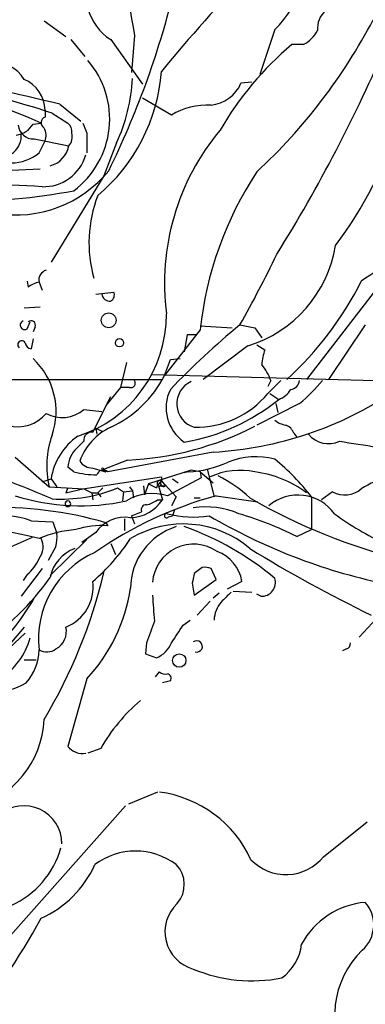
# Model space of a CAD drawing. Extents: x 8 to 976, y 4 to 882.
# Drawn here: x 82 to 111, y 291 to 375 of the extents above; entities that cross this region are included whole.
import ezdxf

# ---------------------------------------------------------------- set-up
doc = ezdxf.new("R2010")
doc.units = 0
doc.header["$MEASUREMENT"] = 0
doc.layers.add('MAIN', color=5, linetype='CONTINUOUS')

msp = doc.modelspace()

# ---------------------------------------------------------------- linework, layer by layer
at = {"layer": 'MAIN'}
for p, q in [((83.9893, 374.8193), (85.852, 373.4646)), ((103.632, 374.0573), (102.362, 370.2473)), ((86.2753, 373.2106), (87.4607, 371.7713)), ((89.662, 373.2106), (92.3713, 369.4006)), ((91.694, 373.5493), (91.44, 370.4166)), ((106.0873, 372.7873), (105.0713, 372.7873)), ((101.6847, 369.5699), (100.7533, 369.4853)), ((94.8267, 366.7759), (92.3713, 368.2153)), ((85.344, 367.7073), (87.122, 366.2679)), ((84.074, 367.1993), (84.074, 366.6066)), ((84.6667, 366.9453), (86.0213, 366.0986)), ((83.058, 366.0139), (83.7353, 366.0986)), ((87.63, 365.2519), (87.63, 363.5586)), ((83.1427, 364.7439), (86.106, 364.1513)), ((83.566, 363.5586), (84.074, 364.5746)), ((90.17, 364.4053), (89.0693, 361.6113)), ((73.7447, 361.6959), (83.6507, 362.2039)), ((89.0693, 361.6113), (84.582, 354.2453)), ((113.3687, 353.3986), (106.3413, 344.2546)), ((82.55, 352.6366), (82.6347, 352.1286)), ((83.566, 352.5519), (83.82, 351.8746)), ((88.392, 351.5359), (89.916, 351.7053)), ((82.296, 350.3506), (83.6507, 350.4353)), ((82.55, 348.5726), (82.804, 349.1653)), ((100.6687, 348.9113), (101.9387, 348.6573)), ((111.3367, 348.9113), (108.204, 344.2546)), ((83.2273, 348.7419), (83.058, 348.3186)), ((97.282, 348.4879), (94.234, 344.5933)), ((96.1813, 348.0646), (95.9273, 346.6253)), ((96.9433, 348.0646), (96.1813, 348.0646)), ((97.282, 348.8266), (99.9913, 348.6573)), ((101.9387, 348.6573), (102.5313, 347.8106)), ((83.058, 347.7259), (82.8887, 346.8793)), ((102.108, 347.2179), (102.7853, 346.7946)), ((101.346, 347.1333), (97.536, 344.2546)), ((91.0167, 345.6939), (90.5087, 343.5773)), ((94.234, 344.5933), (94.742, 345.9479)), ((94.742, 345.9479), (95.5887, 346.0326)), ((93.218, 344.6779), (114.8927, 344.0853)), ((75.0993, 344.2546), (93.98, 344.2546)), ((103.2933, 344.1699), (103.0393, 343.6619)), ((103.0393, 343.0693), (104.14, 344.1699)), ((90.5087, 343.5773), (89.2387, 342.0533)), ((91.2707, 343.5773), (90.5087, 343.5773)), ((103.2087, 343.0693), (103.9707, 342.5613)), ((88.138, 339.7673), (89.662, 342.8153)), ((105.7487, 342.2226), (102.108, 340.3599)), ((103.7167, 342.2226), (103.886, 341.4606)), ((87.376, 341.7146), (88.9, 341.5453)), ((88.392, 340.1059), (88.4767, 339.5979)), ((88.392, 340.1059), (88.9, 339.8519)), ((105.2407, 339.6826), (105.4947, 339.3439)), ((86.7833, 338.4126), (87.376, 339.0053)), ((98.3827, 338.0739), (89.408, 336.3806)), ((81.534, 337.6506), (84.4127, 335.1106)), ((91.1013, 337.3966), (88.9, 336.5499)), ((86.5293, 336.3806), (86.0213, 336.8039)), ((88.138, 336.7193), (89.2387, 336.3806)), ((89.0693, 336.5499), (89.2387, 336.3806)), ((96.52, 336.5499), (92.8793, 335.3646)), ((96.266, 336.3806), (95.9273, 336.2959)), ((97.282, 336.3806), (96.52, 336.5499)), ((97.282, 336.3806), (98.3827, 335.4493)), ((97.282, 336.3806), (97.3667, 335.8726)), ((97.8747, 336.6346), (98.4673, 334.2639)), ((83.82, 335.5339), (84.582, 335.7879)), ((84.582, 335.7879), (85.09, 335.1106)), ((87.2913, 334.9413), (93.98, 335.9573)), ((93.98, 335.9573), (93.98, 335.6186)), ((93.98, 335.6186), (94.3187, 335.1953)), ((93.98, 335.6186), (95.25, 334.2639)), ((97.3667, 335.8726), (94.488, 334.3486)), ((94.9113, 335.7879), (95.4193, 335.4493)), ((84.4127, 335.1106), (87.376, 334.9413)), ((86.0213, 335.0259), (85.852, 334.6026)), ((85.852, 334.6026), (87.2913, 334.9413)), ((87.376, 334.9413), (88.0533, 334.6026)), ((88.9847, 335.0259), (88.5613, 334.6026)), ((90.2547, 335.0259), (90.7627, 334.6873)), ((90.7627, 334.6873), (90.678, 333.9253)), ((90.7627, 334.6873), (91.5247, 334.7719)), ((91.2707, 335.1106), (91.5247, 334.7719)), ((91.5247, 334.7719), (91.6093, 334.1793)), ((92.456, 335.1953), (92.5407, 334.4333)), ((92.8793, 335.3646), (92.5407, 334.4333)), ((92.8793, 335.3646), (93.5567, 335.0259)), ((93.726, 335.1953), (94.3187, 335.1953)), ((93.726, 335.1953), (94.0647, 334.0099)), ((108.5427, 334.6873), (107.6113, 334.0099)), ((88.0533, 334.6026), (88.138, 334.0099)), ((88.0533, 334.6026), (88.5613, 334.6026)), ((88.5613, 334.6026), (88.8153, 334.2639)), ((93.6413, 334.0099), (94.0647, 334.0099)), ((95.25, 334.2639), (94.8267, 333.5019)), ((96.774, 334.1793), (97.282, 334.1793)), ((98.6367, 334.3486), (102.1927, 333.8406)), ((106.7647, 334.2639), (106.7647, 331.4699)), ((91.44, 332.6553), (92.2867, 332.9939)), ((95.0807, 333.1633), (94.9113, 332.6553)), ((82.8887, 332.2319), (84.7513, 332.1473)), ((84.7513, 332.1473), (85.09, 331.1313)), ((90.8473, 332.4013), (90.8473, 331.3853)), ((91.44, 332.6553), (91.694, 331.9779)), ((94.5727, 332.5706), (94.9113, 332.6553)), ((89.2387, 332.0626), (89.408, 331.8086)), ((105.4947, 330.8773), (106.7647, 331.4699)), ((83.566, 330.7079), (82.4653, 330.9619)), ((84.4973, 327.5753), (87.63, 330.6233)), ((88.392, 331.2159), (87.2067, 330.3693)), ((85.0053, 330.0306), (84.328, 328.8453)), ((89.662, 330.2846), (90.0853, 329.3533)), ((83.82, 328.1679), (82.042, 325.7973)), ((97.4513, 328.2526), (96.774, 327.7446)), ((98.6367, 327.2366), (98.2133, 328.1679)), ((82.55, 327.6599), (82.2113, 327.1519)), ((96.774, 325.8819), (98.6367, 327.2366)), ((100.838, 327.0673), (99.568, 326.3899)), ((96.6047, 326.8979), (96.774, 325.8819)), ((98.8907, 326.0513), (98.3827, 325.6279)), ((100.076, 326.2206), (101.6847, 326.1359)), ((102.4467, 325.7973), (102.108, 325.9666)), ((98.1287, 325.3739), (97.028, 324.1886)), ((110.8287, 322.3259), (113.03, 324.6966)), ((95.8427, 323.3419), (96.4353, 323.7653)), ((82.296, 323.1726), (80.6027, 321.1406)), ((92.71, 321.8179), (92.6253, 320.8866)), ((109.728, 321.3099), (109.3893, 321.1406)), ((82.296, 320.3786), (83.312, 320.3786)), ((92.6253, 320.8866), (93.5567, 320.5479)), ((87.63, 318.7699), (86.0213, 313.0126)), ((93.472, 318.9393), (93.8107, 319.3626)), ((94.742, 318.6006), (94.0647, 318.4313)), ((88.8153, 312.8433), (87.7147, 312.4199)), ((93.6413, 309.1179), (91.186, 308.1019)), ((90.932, 307.9326), (80.01, 295.6559)), ((107.7807, 303.6146), (111.506, 306.5779))]:
    msp.add_line(p, q, dxfattribs=at)
for centre, radius in [((89.4883, 349.3027), 0.6315), ((90.4119, 347.3873), 0.3507), ((95.5004, 320.3174), 0.5701)]:
    msp.add_circle(centre, radius, dxfattribs=at)
for centre, radius, start, end in [((2969.3399, 887.3087), 2923.1481, 189.8934457, 190.1226276), ((95.5391, 381.9642), 11.3143, 315.666042, 1.548253), ((212.3315, 272.7546), 153.4975, 136.214983, 140.446643), ((21.3901, 395.4435), 75.8559, 333.868947, 346.010123), ((92.1882, 377.1196), 4.6542, 196.018277, 237.127344), ((69.1197, 397.4409), 48.4545, 312.906954, 332.282213), ((109.2443, 374.1661), 1.9811, 130.793593, 185.605265), ((104.6482, 375.4119), 2.9933, 298.736493, 331.25923), ((123.37, 351.2751), 28.2421, 130.385142, 149.742584), ((-9.3375, 425.3481), 133.2672, 328.098978, 336.850518), ((79.8655, 368.3951), 2.8194, 30.449677, 99.147267), ((81.9534, 366.4394), 7.624, 306.883876, 40.9148), ((59.4617, 290.2808), 80.7015, 71.800678, 84.962441), ((33.8433, 155.3269), 218.5355, 76.3693, 79.321543), ((78.6445, 371.6742), 15.3803, 310.148659, 355.626381), ((75.9535, 370.8233), 15.598, 335.703334, 356.638134), ((69.4288, 335.2532), 34.0017, 65.117513, 94.573968), ((81.1296, 367.1192), 2.9455, 1.558301, 66.671912), ((97.8761, 370.7456), 3.1411, 276.162529, 336.345138), ((97.8712, 361.7948), 5.8378, 86.640513, 121.433706), ((84.2466, 366.1214), 0.515, 109.581978, 240.024662), ((81.407, 366.9877), 1.9168, 276.340852, 329.466861), ((83.091, 366.0516), 1.3087, 185.362091, 272.264013), ((82.8729, 365.0358), 1.2866, 338.994142, 29.805089), ((85.3745, 365.3488), 0.9902, 354.384402, 49.217958), ((299.1484, 450.3554), 227.997, 201.688003, 201.917172), ((84.0593, 374.7208), 31.214, 322.420597, 344.449301), ((80.21, 365.0024), 1.8394, 255.710672, 5.143385), ((85.1324, 364.9556), 1.2629, 320.439572, 13.569674), ((114.6344, 352.4362), 20.3967, 140.150298, 187.305395), ((83.9514, 364.5873), 2.1983, 284.37887, 348.560233), ((81.1942, 366.4572), 3.7453, 270.016828, 309.29199), ((83.9502, 364.4167), 3.7391, 268.004471, 344.051236), ((81.5385, 368.5459), 10.2794, 260.970926, 320.696279), ((127.1973, 345.3596), 30.0784, 146.525329, 174.030169), ((79.1961, 294.6165), 66.225, 85.996291, 94.942257), ((77.5203, 407.1744), 47.6917, 268.718864, 280.888635), ((98.9934, 355.8934), 11.1815, 158.904362, 195.578119), ((98.2515, 357.3511), 10.6761, 286.849138, 351.019589), ((13.051, 398.3924), 100.6243, 330.544905, 334.405371), ((119.571, 340.4871), 14.8697, 98.928116, 125.207779), ((84.4251, 352.7316), 0.8777, 107.669069, 191.814356), ((84.0521, 350.2463), 2.3563, 101.905565, 126.980293), ((85.3878, 365.442), 28.6332, 312.272101, 333.434412), ((89.5774, 351.6207), 0.6827, 187.135426, 277.11877), ((89.4079, 351.4513), 0.5681, 296.574073, 26.56054), ((83.5948, 349.7302), 10.8091, 287.626981, 0.59581), ((82.3422, 348.892), 0.3811, 110.089721, 303.047821), ((82.8886, 348.8943), 0.3714, 335.774365, 133.134099), ((142.3264, 298.1064), 65.7001, 129.350189, 136.407902), ((82.087, 347.2233), 0.3364, 29.178682, 230.43862), ((82.9732, 347.4718), 0.5985, 188.116564, 261.883436), ((106.7565, 345.34), 4.2292, 159.882861, 177.498325), ((78.8909, 341.5462), 6.1231, 340.609534, 47.113162), ((98.7783, 342.522), 4.8063, 20.051242, 38.66167), ((85.6404, 348.9421), 9.6313, 294.680326, 333.158263), ((91.3639, 343.9582), 0.3922, 256.2508, 32.672898), ((97.3773, 342.1856), 2.0842, 114.288789, 253.174368), ((104.8597, 344.2969), 0.898, 278.130102, 351.869898), ((95.5511, 354.3675), 15.8584, 310.018873, 319.981128), ((97.9383, 341.852), 3.5549, 154.044034, 235.549085), ((96.9366, 348.0941), 7.9052, 268.821411, 320.532872), ((96.6639, 368.7719), 30.7461, 273.20468, 303.85427), ((103.2719, 344.4329), 1.9978, 290.474142, 329.131663), ((92.9037, 356.3062), 17.6466, 279.865863, 308.840023), ((81.7901, 343.2742), 3.0354, 253.761616, 321.289783), ((85.5279, 343.8193), 2.8009, 240.735182, 311.285798), ((105.0505, 342.6674), 2.3584, 233.024664, 258.077809), ((91.8449, 335.5644), 5.1153, 115.26056, 160.024453), ((88.0534, 339.0899), 0.6827, 82.88123, 187.11877), ((89.902, 363.7507), 26.3814, 272.60557, 297.145881), ((104.2671, 339.3862), 1.0178, 16.932196, 73.080214), ((92.3235, 336.8629), 8.1025, 160.906714, 192.489768), ((89.9386, 334.9626), 5.4198, 124.510483, 171.241219), ((108.201, 340.9759), 2.1808, 219.188292, 295.366545), ((237.7439, 1143.1005), 814.3152, 260.912963, 261.142146), ((88.4327, 336.6465), 2.4165, 133.043093, 176.265414), ((88.0816, 337.9331), 1.2151, 210.746223, 272.660372), ((95.7313, 345.716), 9.3507, 273.278126, 294.794827), ((102.0482, 330.9953), 6.6765, 76.277625, 111.026113), ((90.4242, 321.4874), 20.7425, 38.021554, 50.450026), ((49.99, 253.7903), 87.4714, 66.644529, 71.280486), ((88.8128, 346.2959), 10.1749, 257.030876, 268.107037), ((89.0149, 335.9875), 0.5559, 45, 165.50878), ((88.9847, 336.6134), 0.1059, 323.108436, 216.859073), ((100.6489, 330.6321), 5.8914, 77.353892, 115.326285), ((100.78, 327.1718), 9.2814, 53.188377, 82.82843), ((94.6566, 334.6879), 1.1507, 126.016391, 162.917772), ((93.8529, 335.407), 0.2467, 59.016328, 239.06811), ((94.1618, 335.4169), 0.2715, 132.029559, 305.299734), ((93.693, 325.7029), 11.5342, 47.298163, 63.685981), ((115.1044, 328.6333), 7.5269, 103.332445, 123.063438), ((85.4497, 346.6269), 12.5567, 266.42489, 292.498771), ((109.5856, 336.5999), 2.1785, 241.397307, 310.416439), ((87.0747, 352.0444), 18.543, 252.614234, 282.274029), ((86.0214, 333.6712), 0.2434, 90.02354, 269.976451), ((86.0213, 333.6712), 0.2434, 270, 90), ((107.464, 301.9877), 33.5433, 105.257755, 124.827275), ((93.2119, 330.3681), 4.18, 72.22478, 121.679341), ((91.2367, 335.8671), 3.3833, 272.008901, 326.706352), ((92.2239, 335.8922), 2.3563, 281.905565, 306.980293), ((126.8552, 377.906), 50.5384, 239.907436, 256.11034), ((105.6074, 330.601), 3.8187, 35.611281, 130.566143), ((80.1625, 300.884), 32.4728, 73.769536, 92.211726), ((92.6762, 333.1632), 0.4247, 85.43576, 203.492649), ((97.7475, 326.2619), 7.1494, 66.625256, 98.511705), ((80.0923, 323.907), 8.782, 71.432391, 122.658237), ((90.8649, 329.5381), 2.9883, 80.554699, 145.844102), ((94.4149, 332.6591), 0.1809, 66.169343, 330.714701), ((96.6694, 341.2125), 8.6669, 255.42229, 279.125841), ((123.159, 375.3447), 49.5293, 239.530877, 257.999304), ((92.5357, 305.3629), 28.6168, 63.073563, 73.665531), ((122.9276, 352.0508), 23.9109, 233.521265, 245.547597), ((80.1232, 322.8012), 8.4901, 73.986657, 132.959582), ((87.4172, 321.6956), 9.8007, 94.2042, 113.138331), ((88.9, 324.8665), 6.9607, 85.814743, 108.43625), ((95.8469, 323.223), 8.7292, 49.506208, 120.967471), ((96.8887, 326.4386), 5.5335, 107.225978, 179.627242), ((87.8495, 308.6445), 24.4522, 49.801109, 70.709932), ((102.2882, 284.3209), 50.3258, 112.569097, 132.835378), ((82.3528, 329.991), 1.5573, 321.172412, 27.409148), ((81.1992, 330.8771), 3.8991, 347.461151, 3.738027), ((77.5102, 339.7013), 16.5096, 310.070757, 326.993344), ((87.7772, 326.7185), 3.3512, 110.31031, 168.163295), ((96.7234, 326.7146), 3.5156, 55.368341, 175.628044), ((97.5928, 326.5149), 3.2919, 9.660331, 69.951613), ((161.9005, 427.5758), 114.8673, 238.284937, 244.165657), ((80.6879, 330.1148), 3.0812, 307.181182, 339.079841), ((91.5831, 322.1474), 8.07, 113.949081, 186.561138), ((97.6631, 326.6877), 1.5791, 69.609571, 97.70781), ((67.6242, 339.0065), 20.4762, 302.036497, 325.490684), ((46.6022, 337.7506), 43.6106, 329.014005, 346.850228), ((84.5066, 326.5805), 3.6639, 291.543541, 7.635152), ((308.393, 284.9905), 215.8947, 168.578089, 168.807241), ((102.5195, 326.9636), 1.1686, 266.428253, 17.824057), ((77.0488, 328.639), 14.4693, 316.994291, 351.397082), ((67.5787, 334.3336), 17.8333, 309.800141, 330.779598), ((187.2601, 332.0074), 94.2414, 183.726737, 185.069041), ((311.1457, 114.0253), 299.354, 134.882039, 135.111208), ((100.898, 323.6972), 2.4317, 139.100455, 178.395186), ((84.1908, 322.8039), 1.7016, 298.598367, 12.513834), ((558.7534, 153.4134), 495.5366, 159.903541, 160.132709), ((-285.6537, 576.5722), 457.892, 326.195334, 326.424524), ((40.2063, 366.1839), 60.6021, 295.320525, 314.100858), ((76.8941, 323.9006), 6.1384, 303.297348, 344.317055), ((79.3482, 321.2731), 4.2181, 317.645173, 359.350699), ((84.2207, 322.3719), 1.3203, 240.273957, 306.456793), ((92.6677, 322.7069), 2.3349, 292.380135, 337.619865), ((96.9857, 321.5216), 0.4827, 254.745922, 127.88123), ((109.6177, 321.7504), 0.454, 284.057665, 8.549485), ((94.2763, 319.7858), 0.6292, 222.268789, 289.661787), ((94.4174, 318.8123), 0.3875, 326.88812, 79.502061), ((79.7398, 322.8159), 5.1627, 265.477277, 301.865392), ((101.6834, 305.5629), 14.7849, 129.888136, 150.50007), ((75.9209, 315.6141), 8.0746, 283.520628, 357.760694), ((87.2746, 313.9795), 1.5829, 217.649586, 279.846736), ((92.5145, 299.2164), 9.986, 24.519313, 82.541852), ((82.2787, 304.7099), 3.2346, 0.095652, 130.469878), ((78.0301, 306.4746), 7.6903, 294.304418, 344.168405), ((91.7786, 298.3047), 5.7889, 53.154252, 126.844956), ((104.5785, 306.209), 4.1213, 223.720942, 320.985851), ((80.0618, 306.6108), 9.0268, 294.013724, 335.986276), ((93.4665, 301.2395), 2.4624, 319.347726, 43.589821), ((97.5767, 297.2206), 3.295, 132.876082, 254.376574), ((111.8971, 292.9594), 6.7837, 94.738601, 151.810907), ((109.1754, 297.815), 2.8809, 311.45665, 41.39191), ((18.1124, 334.6235), 74.9735, 322.240201, 331.078314), ((101.7753, 296.6634), 4.1727, 305.945197, 353.124834), ((116.4247, 290.1215), 7.692, 133.986562, 213.114082), ((101.7158, 306.1143), 13.072, 247.385867, 281.065377)]:
    msp.add_arc(centre, radius, start, end, dxfattribs=at)

doc.saveas('drawing.dxf')
